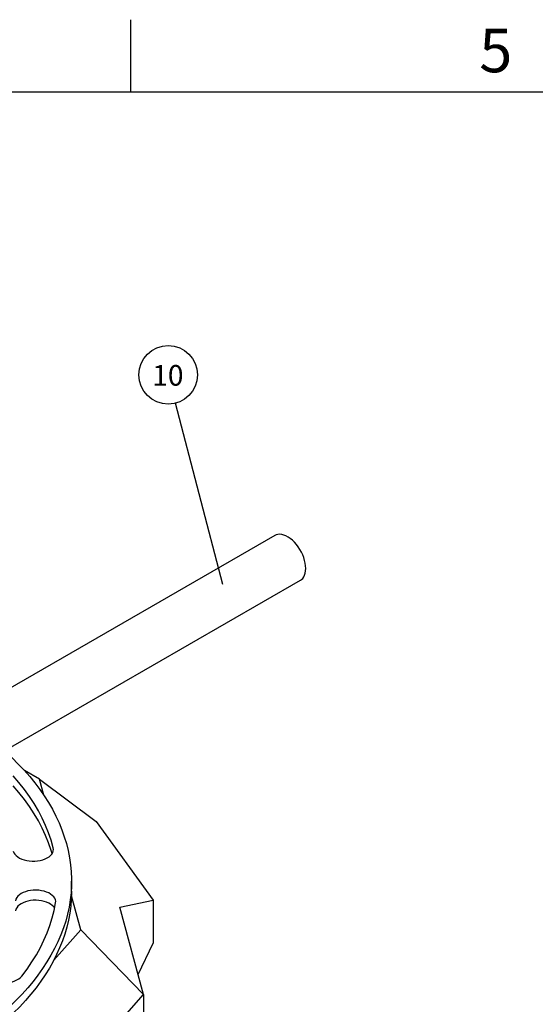
# Model space of a CAD drawing. Units: millimetres. Extents: x 0 to 1277, y 0 to 297.
# Drawn here: x 269 to 319, y 201 to 297 of the extents above; entities that cross this region are included whole.
import ezdxf

# ---------------------------------------------------------------- set-up
doc = ezdxf.new("R2010")
doc.units = ezdxf.units.MM
doc.linetypes.add('SLD-Solid', pattern=[0])
doc.layers.add('COTAS_', color=5, linetype='SLD-Solid')
doc.layers.add('MARGEM_ESTREITA', color=7, linetype='SLD-Solid')
doc.layers.add('MARGEM', color=7, linetype='SLD-Solid', lineweight=25)
doc.styles.add('SLDTEXTSTYLE0', font='ARIALN.TTF', dxfattribs={"width": 0.87})
doc.styles.add('SLDTEXTSTYLE1', font='Gothic.ttf', dxfattribs={"width": 0.913})
doc.styles.get("Standard").update_dxf_attribs({"font": 'ARIALN.TTF'})
doc.dimstyles.new('SLDDIMSTYLE0', dxfattribs={"dimtxt": 0.18, "dimasz": 2.5, "dimexe": 0, "dimexo": 0.0625, "dimgap": 0, "dimtad": 0, "dimtih": 1, "dimtoh": 1, "dimdec": 0, "dimrnd": 1e-09, "dimzin": 0, "dimdsep": 46, "dimtxsty": 'Standard', "dimblk1": 'NONE', "dimblk2": 'NONE', "dimsah": 1, "dimcen": 0.09, "dimadec": 0, "dimazin": 0, "dimtfac": 2.5, "dimtdec": 0, "dimtofl": 0, "dimtmove": 0, "dimatfit": 3, "dimldrblk": 'NONE', "dimfxl": 1, "dimfrac": 2, "dimtolj": 1, "dimtzin": 0, "dimarcsym": 0})

# ---------------------------------------------------------------- blocks, each defined once
blk = doc.blocks.new('SW_NOTE_0_13')
at = {"layer": 'COTAS_', "color": 0}
blk.add_circle((-0.714, 2.75), 2.841, dxfattribs=at)
at = {"layer": 'COTAS_', "color": 0, "insert": (-0.754, 3.706), "char_height": 2, "attachment_point": 2, "style": 'SLDTEXTSTYLE1'}
blk.add_mtext('10', dxfattribs=at)
blk = doc.blocks.new('_None')

msp = doc.modelspace()

# ---------------------------------------------------------------- linework, layer by layer
at = {"color": 7, "linetype": 'SLD-Solid', "lineweight": 25}
for p, q in [((293.965, 246.967), (268.096, 232.033)), ((267.765, 226.069), (296.464, 242.637)), ((271.152, 223.325), (269.7, 224.163)), ((271.579, 221.768), (271.152, 223.325)), ((271.152, 223.325), (276.655, 219.228)), ((276.655, 219.228), (282.168, 211.585)), ((274.262, 212.474), (274.262, 213.454)), ((275.155, 208.735), (274.254, 212.018)), ((278.935, 210.917), (282.168, 211.585)), ((282.168, 211.585), (282.168, 207.44)), ((281.255, 202.462), (278.935, 210.917)), ((272.541, 205.773), (275.155, 208.735)), ((275.155, 208.735), (281.255, 202.462)), ((280.725, 204.393), (282.168, 207.44)), ((277.392, 198.085), (281.255, 202.462)), ((281.255, 202.462), (281.255, 196.555))]:
    msp.add_line(p, q, dxfattribs=at)
at = {"color": 8, "linetype": 'SLD-Solid', "lineweight": 18}
msp.add_line((272.488, 216.355), (272.488, 216.682), dxfattribs=at)
at = {"color": 7, "linetype": 'SLD-Solid', "lineweight": 25, "flags": 128}
for points in [[(296.982, 243.781), (296.97, 244.03), (296.933, 244.289), (296.872, 244.556), (296.787, 244.826), (296.681, 245.096), (296.554, 245.361), (296.408, 245.619), (296.245, 245.865), (296.068, 246.097), (295.879, 246.31), (295.681, 246.502), (295.476, 246.67), (295.267, 246.812), (295.058, 246.926), (294.85, 247.01), (294.648, 247.062), (294.454, 247.084), (294.271, 247.073), (294.101, 247.03), (293.965, 246.967)], [(296.464, 242.637), (296.554, 242.696), (296.681, 242.815), (296.787, 242.962), (296.872, 243.134), (296.933, 243.33), (296.97, 243.547), (296.982, 243.781)], [(266.529, 227.101), (267.216, 226.543), (267.874, 225.973), (268.502, 225.392), (269.1, 224.8), (269.668, 224.199), (270.204, 223.588), (270.709, 222.968), (271.182, 222.339), (271.622, 221.703), (272.03, 221.06), (272.404, 220.41), (272.744, 219.754), (273.051, 219.092), (273.324, 218.426), (273.562, 217.755), (273.766, 217.08), (273.935, 216.402), (274.069, 215.721), (274.168, 215.039), (274.232, 214.355), (274.26, 213.67), (274.254, 212.985), (274.212, 212.3), (274.135, 211.617), (274.023, 210.935), (273.876, 210.255), (273.695, 209.578), (273.478, 208.905), (273.227, 208.235), (272.942, 207.571), (272.623, 206.911), (272.27, 206.257), (271.883, 205.609), (271.463, 204.969), (271.011, 204.335), (270.527, 203.71), (270.01, 203.094), (269.462, 202.486), (268.883, 201.888), (268.273, 201.3), (267.634, 200.723), (266.965, 200.158), (266.268, 199.604), (265.542, 199.062), (264.789, 198.532), (264.009, 198.016), (263.203, 197.514), (262.371, 197.025), (261.514, 196.551), (260.634, 196.092), (259.73, 195.648), (258.804, 195.22), (257.857, 194.808), (256.888, 194.412), (255.9, 194.033), (254.893, 193.671), (253.867, 193.326), (252.825, 192.999), (251.765, 192.691), (250.691, 192.4), (249.602, 192.128), (248.5, 191.875), (247.385, 191.64), (246.258, 191.425), (245.121, 191.23), (243.975, 191.053), (242.819, 190.897), (241.657, 190.76), (240.487, 190.644), (239.313, 190.547), (238.134, 190.471), (236.951, 190.415), (235.766, 190.379), (234.58, 190.363), (233.394, 190.368), (232.208, 190.393), (231.024, 190.438), (229.843, 190.504), (228.666, 190.59), (227.493, 190.695), (226.327, 190.821), (225.168, 190.967), (224.016, 191.133), (222.874, 191.318), (221.742, 191.523), (220.621, 191.747), (219.511, 191.99), (218.415, 192.252), (217.333, 192.533), (216.265, 192.832), (215.214, 193.149), (214.179, 193.484), (213.162, 193.837), (212.163, 194.206), (211.184, 194.593), (210.225, 194.997), (209.287, 195.416), (208.372, 195.852), (207.479, 196.303), (206.609, 196.769), (205.764, 197.25), (204.944, 197.745), (204.15, 198.254), (203.382, 198.776), (202.642, 199.311), (201.929, 199.859), (201.245, 200.419), (200.59, 200.99), (199.964, 201.572), (199.369, 202.164), (198.804, 202.767), (198.27, 203.378), (197.769, 203.999), (197.299, 204.628), (196.862, 205.265), (196.457, 205.909), (196.086, 206.56), (195.749, 207.216), (195.445, 207.878), (195.176, 208.545), (194.941, 209.217), (194.741, 209.892), (194.575, 210.57), (194.444, 211.251), (194.349, 211.934), (194.288, 212.618), (194.263, 213.303), (194.273, 213.988), (194.318, 214.672), (194.398, 215.355), (194.513, 216.037), (194.663, 216.717), (194.848, 217.393), (195.068, 218.066), (195.322, 218.735), (195.611, 219.4), (195.933, 220.059), (196.289, 220.712), (196.679, 221.359), (197.102, 221.999), (197.557, 222.632), (198.045, 223.256), (198.564, 223.872), (199.115, 224.479), (199.697, 225.076), (200.31, 225.662), (200.952, 226.238), (201.623, 226.803), (202.323, 227.356), (203.052, 227.897), (203.808, 228.425), (204.563, 228.922)], [(272.488, 216.682), (272.282, 217.41), (272.035, 218.133), (271.746, 218.852), (271.416, 219.565), (271.046, 220.27), (270.635, 220.969), (270.185, 221.659), (269.695, 222.34), (269.167, 223.012), (268.6, 223.673)], [(272.377, 216.112), (272.282, 216.43), (272.035, 217.154), (271.746, 217.872), (271.416, 218.585), (271.046, 219.291), (270.635, 219.989), (270.185, 220.679), (269.695, 221.361), (269.167, 222.032), (268.6, 222.693)], [(268.616, 216.355), (268.673, 216.204), (268.764, 216.059), (268.889, 215.923), (269.045, 215.798), (269.229, 215.686), (269.437, 215.59), (269.667, 215.511), (269.913, 215.451), (270.17, 215.411), (270.435, 215.391), (270.702, 215.392), (270.967, 215.415), (271.223, 215.457), (271.467, 215.52), (271.694, 215.601), (271.9, 215.7), (272.08, 215.813), (272.232, 215.94), (272.353, 216.077), (272.44, 216.223), (272.492, 216.374), (272.508, 216.528), (272.488, 216.682)], [(274.262, 212.474), (274.262, 212.391), (274.24, 211.708), (274.183, 211.026), (274.091, 210.344), (273.965, 209.665), (273.804, 208.988), (273.608, 208.314), (273.377, 207.644), (273.112, 206.978), (272.814, 206.317), (272.481, 205.661), (272.115, 205.011), (271.716, 204.368), (271.284, 203.732), (270.82, 203.103), (270.324, 202.483), (269.796, 201.871), (269.237, 201.269), (268.647, 200.676), (268.028, 200.094), (267.378, 199.523), (266.7, 198.963), (265.993, 198.415), (265.259, 197.879), (264.497, 197.356), (263.709, 196.846), (262.895, 196.35), (262.056, 195.868), (261.193, 195.4), (260.306, 194.948), (259.396, 194.511), (258.465, 194.089), (257.512, 193.684), (256.538, 193.295), (255.546, 192.923), (254.534, 192.568), (253.505, 192.23), (252.459, 191.91), (251.397, 191.609), (250.32, 191.325), (249.229, 191.06), (248.125, 190.814), (247.009, 190.586), (245.881, 190.378), (244.744, 190.189), (243.597, 190.02), (242.442, 189.871), (241.28, 189.741), (240.112, 189.631), (238.938, 189.541), (237.761, 189.471), (236.58, 189.421), (235.398, 189.392), (234.214, 189.383), (233.031, 189.393), (231.848, 189.425), (230.668, 189.476), (229.491, 189.547), (228.318, 189.639), (227.15, 189.75), (225.988, 189.882), (224.834, 190.033), (223.688, 190.204), (222.551, 190.394), (221.425, 190.604), (220.309, 190.833), (219.206, 191.081), (218.116, 191.347), (217.041, 191.632), (215.98, 191.936), (214.935, 192.257), (213.908, 192.596), (212.898, 192.952), (211.906, 193.326), (210.935, 193.716), (209.984, 194.123), (209.054, 194.545), (208.146, 194.984), (207.261, 195.437), (206.399, 195.906), (205.562, 196.389), (204.75, 196.887), (203.964, 197.397), (203.205, 197.922), (202.473, 198.458), (201.768, 199.008), (201.092, 199.568), (200.445, 200.141), (199.828, 200.724), (199.241, 201.317), (198.684, 201.92), (198.159, 202.532), (197.665, 203.153), (197.204, 203.783), (196.774, 204.419), (196.378, 205.063), (196.015, 205.714), (195.685, 206.37), (195.389, 207.032), (195.127, 207.698), (194.899, 208.368), (194.706, 209.043), (194.548, 209.72), (194.424, 210.399), (194.335, 211.081), (194.281, 211.763), (194.262, 212.447), (194.262, 212.474)], [(272.72, 211.334), (272.727, 211.488), (272.698, 211.641), (272.632, 211.79), (272.533, 211.933), (272.4, 212.067), (272.237, 212.189), (272.047, 212.298), (271.833, 212.39), (271.599, 212.464), (271.35, 212.52), (271.09, 212.555), (270.825, 212.57), (270.558, 212.564), (270.295, 212.536), (270.041, 212.489), (269.801, 212.421), (269.579, 212.336), (269.379, 212.234), (269.204, 212.117), (269.06, 211.987), (268.947, 211.848), (268.868, 211.7), (268.824, 211.548)], [(272.625, 210.824), (272.533, 210.954), (272.4, 211.087), (272.237, 211.21), (272.047, 211.318), (271.833, 211.41), (271.599, 211.485), (271.35, 211.54), (271.09, 211.576), (270.825, 211.59), (270.558, 211.584), (270.295, 211.557), (270.041, 211.509), (269.801, 211.442), (269.579, 211.356), (269.379, 211.254), (269.204, 211.137), (269.06, 211.008), (268.947, 210.868), (268.868, 210.721), (268.824, 210.569)], [(269.443, 204.239), (269.951, 204.916), (270.421, 205.602), (270.851, 206.296), (271.241, 206.998), (271.59, 207.708), (271.899, 208.424), (272.167, 209.145), (272.393, 209.871), (272.577, 210.601), (272.72, 211.334)], [(265.879, 205.172), (265.786, 205.028), (265.727, 204.878), (265.705, 204.724), (265.719, 204.57), (265.769, 204.419), (265.854, 204.272), (265.973, 204.134), (266.123, 204.007), (266.303, 203.893), (266.507, 203.794), (266.733, 203.711), (266.976, 203.648), (267.232, 203.604), (267.496, 203.58), (267.763, 203.578), (268.028, 203.596), (268.286, 203.635), (268.533, 203.694), (268.763, 203.772), (268.973, 203.868), (269.158, 203.979), (269.316, 204.103), (269.443, 204.239)]]:
    msp.add_lwpolyline(points, dxfattribs=at)
at = {"layer": 'MARGEM'}
msp.add_line((25, 290), (413, 290), dxfattribs=at)
at = {"layer": 'MARGEM_ESTREITA'}
msp.add_line((280, 290), (280, 297), dxfattribs=at)

# ---------------------------------------------------------------- block references
at = {"layer": 'COTAS_'}
msp.add_blockref('SW_NOTE_0_13', (284.361, 259.798), dxfattribs=at)

# ---------------------------------------------------------------- texts
at = {"layer": 'MARGEM_ESTREITA', "insert": (313.808, 296.134), "char_height": 4.233, "attachment_point": 1, "style": 'SLDTEXTSTYLE0'}
msp.add_mtext('5', dxfattribs=at)

# ---------------------------------------------------------------- leaders
at = {"layer": 'COTAS_', "has_arrowhead": 0}
msp.add_leader([(288.925, 242.224), (284.361, 259.798)], dimstyle='SLDDIMSTYLE0', dxfattribs=at)

doc.saveas('drawing.dxf')
